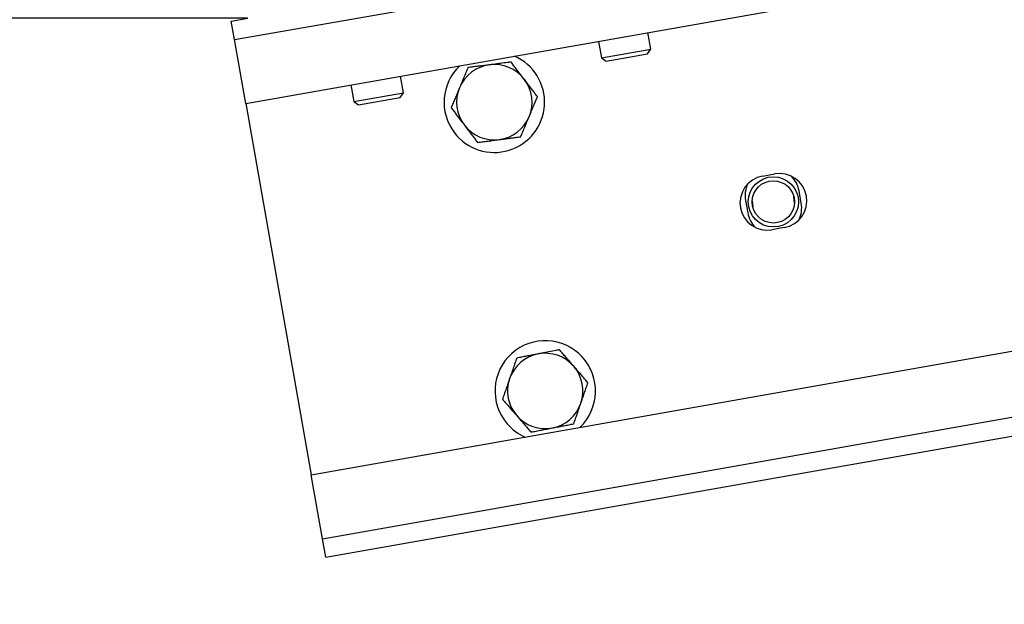
# Model space of a CAD drawing. Units: millimetres. Extents: x 14026 to 29004, y 158 to 12432.
# Drawn here: x 22034 to 22269, y 10239 to 10379 of the extents above; entities that cross this region are included whole.
import ezdxf

# ---------------------------------------------------------------- set-up
doc = ezdxf.new("R2010")
doc.units = ezdxf.units.MM
doc.header["$PDSIZE"] = -1
doc.styles.add('SLDTEXTSTYLE0', font='TXT', dxfattribs={"width": 0.75})
doc.dimstyles.new('SLDDIMSTYLE4', dxfattribs={"dimtxt": 175, "dimasz": 165.1, "dimexe": 0, "dimexo": 0.0625, "dimgap": 43.75, "dimtad": 1, "dimdec": 0, "dimrnd": 1e-09, "dimzin": 12, "dimdsep": 46, "dimtxsty": 'SLDTEXTSTYLE0', "dimsah": 1, "dimcen": 0.09, "dimadec": 0, "dimazin": 3, "dimtfac": 1, "dimtdec": 0, "dimtofl": 0, "dimtmove": 0, "dimatfit": 3, "dimfxl": 1, "dimfrac": 2, "dimtolj": 1, "dimtzin": 12, "dimarcsym": 0})
doc.dimstyles.new('SLDDIMSTYLE5', dxfattribs={"dimtxt": 175, "dimasz": 165.1, "dimexe": 0, "dimexo": 0.0625, "dimgap": 43.75, "dimtad": 1, "dimdec": 4, "dimlfac": 50, "dimzin": 12, "dimdsep": 46, "dimtxsty": 'SLDTEXTSTYLE0', "dimsah": 1, "dimcen": 0.09, "dimazin": 3, "dimtfac": 1, "dimtofl": 0, "dimtmove": 0, "dimatfit": 3, "dimfxl": 1, "dimfrac": 2, "dimtolj": 1, "dimtzin": 12, "dimarcsym": 0})

# ---------------------------------------------------------------- blocks, each defined once
blk = doc.blocks.new('*D85')
at = {"color": 0, "linetype": 'Continuous', "lineweight": -2, "ltscale": 50}
blk.add_arc((8838.28, 7915.37), 15176.94, 0.623286, 9.376714, dxfattribs=at)
at = {"color": 0}
for points in [[(23839.56, 10392.7), (23785.31, 10383.44), (23784.65, 10550.82)], [(23986.81, 8080.32), (24041.84, 8080.62), (24015.22, 7915.37)]]:
    blk.add_solid(points, dxfattribs=at)
at = {"layer": 'Defpoints', "color": 0}
for p in [(23879.32, 10567.51), (22106.67, 10254.94), (23912.6, 9677.3), (21896.88, 7915.37), (29004.35, 7915.37)]:
    blk.add_point(p, dxfattribs=at)
at = {"color": 0, "lineweight": 18, "insert": (24166, 9365.47), "char_height": 175, "attachment_point": 1, "rotation": 274.9567, "style": 'SLDTEXTSTYLE0'}
blk.add_mtext('\\A1;10%%d', dxfattribs=at)
blk = doc.blocks.new('*D89')
at = {"color": 0, "linetype": 'Continuous', "lineweight": -2, "ltscale": 50}
for p, q in [((22088.75, 10379.23), (21913.93, 10379.23)), ((21913.93, 10214.13), (21913.93, 8080.47)), ((21896.95, 7915.37), (21913.93, 7915.37))]:
    blk.add_line(p, q, dxfattribs=at)
at = {"color": 0}
for points in [[(21941.45, 10214.13), (21886.42, 10214.13), (21913.93, 10379.23)], [(21886.42, 8080.47), (21941.45, 8080.47), (21913.93, 7915.37)]]:
    blk.add_solid(points, dxfattribs=at)
at = {"layer": 'Defpoints', "color": 0}
for p in [(22088.82, 10379.23), (21896.88, 7915.37), (21913.93, 7915.37)]:
    blk.add_point(p, dxfattribs=at)
at = {"color": 0, "lineweight": 18, "insert": (21695.18, 8916.02), "char_height": 175, "attachment_point": 2, "rotation": 90, "style": 'SLDTEXTSTYLE0'}
blk.add_mtext('\\A1;2464', dxfattribs=at)

msp = doc.modelspace()

# ---------------------------------------------------------------- linework, layer by layer
at = {"color": 7, "linetype": 'Continuous', "lineweight": 25, "ltscale": 50}
for p, q in [((22085.6586263, 10374.1046185), (23858.3125817, 10686.6713383)), ((22088.3501731, 10358.8400983), (23861.0041285, 10671.4068181)), ((22103.978509, 10270.2074005), (23876.6324645, 10582.7741203)), ((22106.6700558, 10254.9428804), (23879.3240112, 10567.5096002)), ((22084.8772095, 10378.5362534), (22088.8164405, 10379.2308461)), ((22085.6586263, 10374.1046185), (22084.8772095, 10378.5362534)), ((22185.069773, 10371.7961115), (22184.368929, 10375.7707956)), ((22088.3501731, 10358.8400983), (22085.6586263, 10374.1046185)), ((22172.5512359, 10373.6870175), (22173.25208, 10369.7123334)), ((22173.25208, 10369.7123334), (22185.069773, 10371.7961115)), ((22173.25208, 10369.7123334), (22174.3688315, 10368.9303756)), ((22174.3688315, 10368.9303756), (22184.2878152, 10370.67936)), ((22184.2878152, 10370.67936), (22185.069773, 10371.7961115)), ((22125.9813078, 10361.3772209), (22125.2804638, 10365.351905)), ((22113.4627708, 10363.2681268), (22114.1636148, 10359.2934428)), ((22114.1636148, 10359.2934428), (22125.9813078, 10361.3772209)), ((22125.19935, 10360.2604694), (22125.9813078, 10361.3772209)), ((22088.3501731, 10358.8400983), (22103.978509, 10270.2074005)), ((22114.1636148, 10359.2934428), (22115.2803663, 10358.5114849)), ((22115.2803663, 10358.5114849), (22125.19935, 10360.2604694)), ((22211.7353466, 10341.5023089), (22214.6897699, 10342.0232534)), ((22221.0029941, 10335.0130323), (22220.4820495, 10337.9674555)), ((22207.6795488, 10335.7100292), (22208.2004933, 10332.755606)), ((22209.2942209, 10335.6066633), (22209.4347594, 10334.153661)), ((22219.3883174, 10335.1163051), (22219.2477611, 10336.569491)), ((22216.9471962, 10329.2207526), (22213.9927729, 10328.6998081)), ((22107.4514726, 10250.5112455), (22427.5139923, 10306.9469032)), ((22106.6700558, 10254.9428804), (22103.978509, 10270.2074005)), ((22107.4514726, 10250.5112455), (22106.6700558, 10254.9428804))]:
    msp.add_line(p, q, dxfattribs=at)
at = {"color": 7, "linetype": 'Continuous', "lineweight": 25, "ltscale": 2500}
for radius in [6, 5.053]:
    msp.add_circle((22214.3412714, 10335.3615307), radius, dxfattribs=at)
for centre, radius, start, end in [((22147.6979084, 10359.1504392), 12, 217.340460113, 66.442690239), ((22147.6979084, 10359.1504392), 12, 133.557309761, 217.340460113), ((22147.6979084, 10359.1504392), 9, 97.340460113, 157.340460114), ((22147.6979084, 10359.1504392), 9, 37.340460113, 97.340460114), ((22147.6979084, 10359.1504392), 9, 337.340460113, 37.340460113), ((22147.6979084, 10359.1504392), 9, 157.340460114, 217.340460113), ((22147.6979084, 10359.1504392), 9, 277.340460113, 337.340460113), ((22147.6979084, 10359.1504392), 9, 217.340460113, 277.340460113), ((22212.8640598, 10335.1010585), 6.5, 100, 280), ((22215.818483, 10335.622003), 6.5, 280, 100), ((22214.0807991, 10336.8387424), 6.5, 10, 45.6113115), ((22214.0807991, 10336.8387424), 6.5, 154.60521136, 190), ((22214.6017437, 10333.8843191), 6.5, 334.605211361, 10), ((22214.6017437, 10333.8843191), 6.5, 190, 225.608563599), ((22159.8532808, 10290.2138965), 12, 313.557309762, 220.95969673), ((22159.8532808, 10290.2138965), 9, 40.95969673, 100.95969673), ((22159.8532808, 10290.2138965), 9, 100.95969673, 160.959696731), ((22159.8532808, 10290.2138965), 9, 340.95969673, 40.95969673), ((22159.8532808, 10290.2138965), 9, 160.959696731, 220.95969673), ((22159.8532808, 10290.2138965), 9, 280.95969673, 340.95969673), ((22159.8532808, 10290.2138965), 9, 220.95969673, 280.95969673), ((22159.8532808, 10290.2138965), 12, 220.95969673, 246.442690238)]:
    msp.add_arc(centre, radius, start, end, dxfattribs=at)
at = {"color": 7, "linetype": 'Continuous', "lineweight": 25, "ltscale": 50}
for points, knots in [([(22141.3944561, 10367.4127929), (22141.2328679, 10367.0257365), (22140.9091523, 10366.2503318), (22140.4123336, 10365.0602887), (22139.9060626, 10363.8476043), (22139.5641289, 10363.0285613), (22139.392615, 10362.6177295)], [0, 0, 0, 0, 0.2472686138, 0.4953625654, 0.7468740051, 1, 1, 1, 1]), ([(22146.5480232, 10368.0766794), (22146.4258553, 10368.0609416), (22145.903021, 10367.9935897), (22144.9780617, 10367.8744357), (22143.7766654, 10367.7196709), (22142.5788739, 10367.5653705), (22141.7896994, 10367.4637084), (22141.3944561, 10367.4127929)], [0, 0, 0, 0, 0.0700556213, 0.2998126382, 0.5308312887, 0.7650255776, 1, 1, 1, 1]), ([(22151.7015904, 10368.7405659), (22151.4240015, 10368.7048067), (22150.5898089, 10368.5973453), (22149.1720678, 10368.4147108), (22147.7231615, 10368.2280616), (22146.8451901, 10368.1149606), (22146.5480232, 10368.0766794)], [0, 0, 0, 0, 0.1652311955, 0.4965422454, 0.8295947153, 1, 1, 1, 1]), ([(22154.8533166, 10364.609389), (22154.6410072, 10364.8876771), (22154.2154641, 10365.4454647), (22153.5770468, 10366.2822807), (22152.9399397, 10367.1173793), (22152.3131064, 10367.9390113), (22151.9030777, 10368.4764631), (22151.7015904, 10368.7405659)], [0, 0, 0, 0, 0.1990317612, 0.3989299982, 0.6011537564, 0.8040077212, 1, 1, 1, 1]), ([(22158.0050428, 10360.4782122), (22157.8058002, 10360.7393726), (22157.4069363, 10361.26219), (22156.7985304, 10362.0596681), (22156.1817247, 10362.8681562), (22155.5322403, 10363.7194786), (22155.0880807, 10364.3016681), (22154.8533166, 10364.609389)], [0, 0, 0, 0, 0.1938176987, 0.3880038327, 0.5836363341, 0.7799276129, 1, 1, 1, 1]), ([(22139.392615, 10362.6177295), (22139.3451604, 10362.5040601), (22139.1420717, 10362.0175964), (22138.7827824, 10361.1569811), (22138.3161145, 10360.039159), (22137.8508469, 10358.924691), (22137.5443015, 10358.1904148), (22137.390774, 10357.8226662)], [0, 0, 0, 0, 0.0700556213, 0.2998126382, 0.5308312887, 0.7650255776, 1, 1, 1, 1]), ([(22156.0032017, 10355.6831488), (22156.0506564, 10355.7968182), (22156.2537451, 10356.283282), (22156.6130344, 10357.1438973), (22157.0797023, 10358.2617194), (22157.5449699, 10359.3761874), (22157.8515152, 10360.1104636), (22158.0050428, 10360.4782122)], [0, 0, 0, 0, 0.0700556213, 0.2998126382, 0.5308312887, 0.7650255776, 1, 1, 1, 1]), ([(22137.390774, 10357.8226662), (22137.5922608, 10357.5585641), (22137.9986807, 10357.0258425), (22138.6193541, 10356.2122846), (22139.2523223, 10355.3826113), (22139.8943724, 10354.5410334), (22140.3261476, 10353.975077), (22140.5425002, 10353.6914893)], [0, 0, 0, 0, 0.1959924258, 0.3953372972, 0.5952302141, 0.7971792583, 1, 1, 1, 1]), ([(22154.0013607, 10350.8880855), (22154.1629488, 10351.2751418), (22154.4866645, 10352.0505465), (22154.9834832, 10353.2405897), (22155.4897541, 10354.453274), (22155.8316879, 10355.2723171), (22156.0032017, 10355.6831488)], [0, 0, 0, 0, 0.2472686138, 0.4953625654, 0.7468740051, 1, 1, 1, 1]), ([(22140.5425002, 10353.6914893), (22140.7772646, 10353.383768), (22141.2184579, 10352.8054666), (22141.8634828, 10351.9599896), (22142.4777514, 10351.154827), (22143.0891791, 10350.3533881), (22143.4923984, 10349.8248618), (22143.6942263, 10349.5603125)], [0, 0, 0, 0, 0.2200722638, 0.4135823245, 0.6077759806, 0.8036755922, 1, 1, 1, 1]), ([(22148.8477935, 10350.224199), (22148.9699614, 10350.2399367), (22149.4927957, 10350.3072887), (22150.4177551, 10350.4264426), (22151.6191514, 10350.5812074), (22152.8169428, 10350.7355078), (22153.6061173, 10350.8371699), (22154.0013607, 10350.8880855)], [0, 0, 0, 0, 0.0700556213, 0.2998126382, 0.5308312887, 0.7650255776, 1, 1, 1, 1]), ([(22143.6942263, 10349.5603125), (22144.1102211, 10349.6139012), (22144.943599, 10349.7212576), (22146.222616, 10349.8860216), (22147.5259669, 10350.0539203), (22148.4062459, 10350.1673185), (22148.8477935, 10350.224199)], [0, 0, 0, 0, 0.2472686137, 0.4953625654, 0.7468740051, 1, 1, 1, 1]), ([(22163.2435954, 10300.0376313), (22162.9688174, 10299.9844205), (22162.1430721, 10299.8245145), (22160.7396874, 10299.5527485), (22159.3054533, 10299.2750085), (22158.4363725, 10299.1067107), (22158.1422148, 10299.0497469)], [0, 0, 0, 0, 0.1652311955, 0.4965422454, 0.8295947153, 1, 1, 1, 1]), ([(22166.6498188, 10296.1136483), (22166.4203657, 10296.3779792), (22165.9604606, 10296.9077917), (22165.270492, 10297.7026383), (22164.5819395, 10298.4958536), (22163.9044904, 10299.2762777), (22163.4613525, 10299.7867743), (22163.2435954, 10300.0376313)], [0, 0, 0, 0, 0.1990317612, 0.3989299982, 0.6011537564, 0.8040077212, 1, 1, 1, 1]), ([(22153.0408342, 10298.0618625), (22152.9040015, 10297.6653777), (22152.6298794, 10296.8710848), (22152.2091737, 10295.6520531), (22151.7804639, 10294.4098286), (22151.4909147, 10293.5708343), (22151.3456769, 10293.149995)], [0, 0, 0, 0, 0.2472686138, 0.4953625654, 0.7468740051, 1, 1, 1, 1]), ([(22158.1422148, 10299.0497469), (22158.021284, 10299.0263286), (22157.5037441, 10298.9261068), (22156.5881511, 10298.7488018), (22155.3989205, 10298.5185069), (22154.2132583, 10298.2889029), (22153.4320752, 10298.1376265), (22153.0408342, 10298.0618625)], [0, 0, 0, 0, 0.0700556213, 0.2998126382, 0.5308312887, 0.7650255776, 1, 1, 1, 1]), ([(22170.0560421, 10292.1896653), (22169.840711, 10292.4377276), (22169.4096394, 10292.9343238), (22168.7521057, 10293.6918054), (22168.0854939, 10294.4597448), (22167.3835645, 10295.2683702), (22166.9035397, 10295.8213607), (22166.6498188, 10296.1136483)], [0, 0, 0, 0, 0.1938176987, 0.3880038327, 0.5836363341, 0.7799276129, 1, 1, 1, 1]), ([(22151.3456769, 10293.149995), (22151.3054923, 10293.0335568), (22151.133517, 10292.5352431), (22150.8292711, 10291.6536639), (22150.4340971, 10290.5086125), (22150.0401089, 10289.3669969), (22149.7805265, 10288.6148343), (22149.6505196, 10288.2381276)], [0, 0, 0, 0, 0.0700556213, 0.2998126382, 0.5308312887, 0.7650255776, 1, 1, 1, 1]), ([(22168.3608848, 10287.2777979), (22168.4010693, 10287.3942362), (22168.5730447, 10287.8925498), (22168.8772906, 10288.7741291), (22169.2724645, 10289.9191805), (22169.6664528, 10291.0607961), (22169.9260351, 10291.8129587), (22170.0560421, 10292.1896653)], [0, 0, 0, 0, 0.0700556213, 0.29981263816, 0.53083128871, 0.76502557763, 1, 1, 1, 1]), ([(22149.6505196, 10288.2381276), (22149.8682761, 10287.9872712), (22150.3075138, 10287.4812676), (22150.9783057, 10286.7085127), (22151.662385, 10285.9204505), (22152.3562798, 10285.1210809), (22152.8229202, 10284.5835093), (22153.0567429, 10284.3141446)], [0, 0, 0, 0, 0.1959924258, 0.3953372972, 0.5952302141, 0.7971792583, 1, 1, 1, 1]), ([(22166.6657275, 10282.3659305), (22166.8025602, 10282.7624152), (22167.0766823, 10283.5567082), (22167.497388, 10284.7757399), (22167.9260978, 10286.0179643), (22168.215647, 10286.8569586), (22168.3608848, 10287.2777979)], [0, 0, 0, 0, 0.2472686138, 0.4953625654, 0.7468740051, 1, 1, 1, 1]), ([(22153.0567429, 10284.3141446), (22153.3104642, 10284.0218567), (22153.7872832, 10283.4725592), (22154.4843929, 10282.669486), (22155.1482628, 10281.9047053), (22155.8090623, 10281.1434615), (22156.2448409, 10280.6414428), (22156.4629662, 10280.3901616)], [0, 0, 0, 0, 0.2200722638, 0.4135823245, 0.6077759806, 0.8036755922, 1, 1, 1, 1]), ([(22156.4629662, 10280.3901616), (22156.8747484, 10280.4699034), (22157.6996874, 10280.6296531), (22158.9657526, 10280.8748272), (22160.2559055, 10281.1246658), (22161.1272704, 10281.293406), (22161.5643468, 10281.378046)], [0, 0, 0, 0, 0.2472686137, 0.4953625654, 0.7468740051, 1, 1, 1, 1]), ([(22161.5643468, 10281.378046), (22161.6852776, 10281.4014643), (22162.2028176, 10281.5016861), (22163.1184105, 10281.6789911), (22164.3076411, 10281.9092861), (22165.4933034, 10282.13889), (22166.2744865, 10282.2901665), (22166.6657275, 10282.3659305)], [0, 0, 0, 0, 0.0700556213, 0.2998126382, 0.5308312887, 0.7650255776, 1, 1, 1, 1])]:
    msp.add_open_spline(points, degree=3, knots=knots, dxfattribs=at)

# ---------------------------------------------------------------- dimensions: what is measured, and where the dimension line sits
at = {"color": 7, "linetype": 'Continuous', "lineweight": 18, "ltscale": 50}
dim = msp.add_angular_dim_2l(base=(23912.601298, 9677.3034323), line1=((21896.8825051, 7915.368447), (29004.3474178, 7915.368447)), line2=((22106.6700558, 10254.9428804), (23879.3240112, 10567.5096002)), dimstyle='SLDDIMSTYLE5', dxfattribs=at)
dim.commit()
dim.dimension.update_dxf_attribs({"geometry": '*D85', "text_midpoint": (23958.4645679, 9226.7023084), "dimtype": 162})
dim = msp.add_linear_dim(base=(21913.9330643, 7915.368447), p1=(22088.8164405, 10379.2308461), p2=(21896.8825051, 7915.368447), angle=90, dimstyle='SLDDIMSTYLE4', dxfattribs=at)
dim.commit()
dim.dimension.update_dxf_attribs({"geometry": '*D89', "text_midpoint": (21913.9330643, 8916.0191173), "dimtype": 160})

doc.saveas('drawing.dxf')
